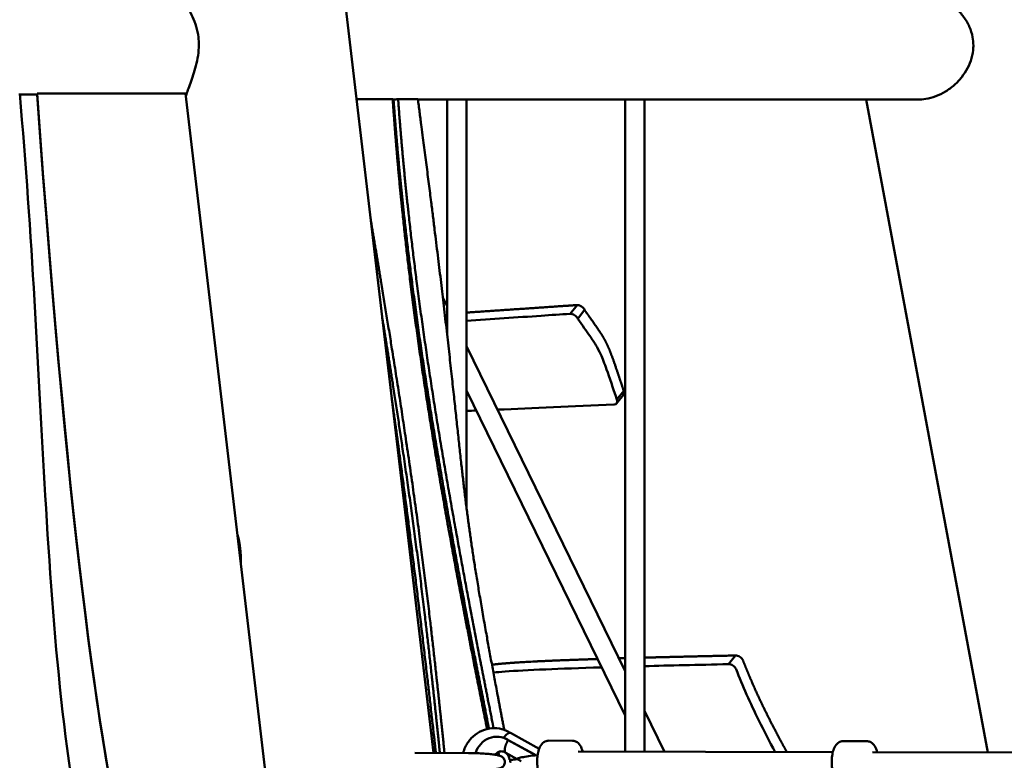
# Model space of a CAD drawing. Units: millimetres. Extents: x -4884 to 20299, y 0 to 34429.
# Drawn here: x 780 to 1589, y 14420 to 15028 of the extents above; entities that cross this region are included whole.
import ezdxf

# ---------------------------------------------------------------- set-up
doc = ezdxf.new("R2010")
doc.units = ezdxf.units.MM
doc.layers.add('MD_Visible', color=7, linetype='Continuous', lineweight=50)
doc.styles.get("Standard").update_dxf_attribs({"font": 'arial.ttf'})
doc.dimstyles.new('ISO-25 (BySec)', dxfattribs={"dimtxt": 120, "dimasz": 60, "dimexe": 1.25, "dimexo": 0.625, "dimgap": 80, "dimtad": 1, "dimlfac": 0.1, "dimrnd": 5, "dimtxsty": 'Standard', "dimcen": 0, "dimse1": 1, "dimse2": 1, "dimclrd": 256, "dimclre": 256, "dimclrt": 256, "dimadec": 0, "dimazin": 0, "dimtfac": 1, "dimtmove": 1, "dimatfit": 3, "dimldrblk": 'DOTBLANK', "dimfxl": 1, "dimlwd": 5, "dimlwe": 5, "dimarcsym": 0})

# ---------------------------------------------------------------- blocks, each defined once
blk = doc.blocks.new('CustomObjectsInViewport4_0')
at = {"layer": 'MD_Visible', "extrusion": (0, 1, 0)}
for p, q in [((7859.92, 13308.06), (7933.19, 12686.75)), ((7607.34, 13227.57), (7593.15, 13227.57)), ((7729.32, 13228.55), (7607.31, 13228.55)), ((7729.32, 13228.55), (7848.59, 12217.27)), ((7899.66, 13223.85), (7869.85, 13223.85)), ((7900.36, 13223.46), (7899.69, 13223.46)), ((7920.36, 13223.85), (7904.13, 13223.85)), ((7920.42, 13223.4), (8331.29, 13223.4)), ((7944.36, 13223.4), (7944.36, 13030.66)), ((7960.36, 13223.4), (7960.36, 12887.95)), ((8090.7, 12687.74), (8090.7, 13223.4)), ((8106.7, 12687.71), (8106.7, 13223.4)), ((8288.74, 13223.4), (8388.89, 12687.2)), ((7944.36, 13053.77), (7940.84, 13060.99)), ((8045.55, 13047.51), (8051.22, 13054.65)), ((8051.71, 13043.47), (8057.38, 13050.61)), ((8090.7, 12754), (7960.36, 13021)), ((8090.7, 12717.56), (7960.36, 12984.55)), ((8083.86, 12976.98), (8089.53, 12984.12)), ((8083.71, 12973.91), (8089.38, 12981.05)), ((8175.67, 12759.67), (8181.34, 12766.8)), ((8123.08, 12687.68), (8106.7, 12721.23)), ((7989.52, 12699.55), (7990.25, 12699.36)), ((7996.5, 12703.17), (8020.07, 12690.2)), ((8017.11, 12684.86), (7994.52, 12697.29)), ((7994.52, 12697.29), (7995.25, 12697.1)), ((8016.05, 12685.65), (7995.25, 12697.1)), ((8027.82, 12696.85), (8047.38, 12696.82)), ((8269.93, 12696.42), (8289.48, 12696.38)), ((7917.91, 12686.78), (7961.93, 12686.7)), ((7986.48, 12684.78), (7986.98, 12684.65)), ((7992.17, 12687.28), (7992.17, 12687.28)), ((7992.62, 12686.88), (7992.6, 12686.84)), ((8001.91, 12681.77), (7992.62, 12686.88)), ((8016.05, 12685.65), (8016.45, 12685.55)), ((8016.39, 12684.77), (8017.11, 12684.86)), ((8017.11, 12684.86), (8018.24, 12684.56)), ((8052.02, 12687.81), (8261.45, 12687.43)), ((8294.12, 12687.37), (8708.42, 12686.63)), ((7995.74, 12681), (8001.89, 12681.73)), ((7995.74, 12681), (7996.47, 12680.81)), ((7996.47, 12680.81), (8002.61, 12681.54)), ((8001.89, 12681.73), (8001.91, 12681.77)), ((8001.89, 12681.73), (8002.25, 12681.63)), ((8001.92, 12681.76), (8001.98, 12681.73)), ((8002.25, 12681.63), (8002.61, 12681.54)), ((8002.26, 12681.73), (8005.36, 12680.02)), ((8002.61, 12681.54), (8002.61, 12681.54))]:
    blk.add_line(p, q, dxfattribs=at)
at = {"layer": 'MD_Visible', "extrusion": (1.22465e-16, 1.54074e-33, -1)}
blk.add_ellipse((7604.18, 13270.9), major_axis=(-3.16, 44.22), ratio=0.008613, start_param=2.849581, end_param=2.9402, dxfattribs=at)
at = {"layer": 'MD_Visible', "extrusion": (1.22465e-16, 0, -1)}
for centre, major_axis, ratio, start_param, end_param in [((8053.32, 13050.65), (-3.92, 3.11), 0.650334, 0.598034, 2.266239), ((8085.46, 12984.16), (-3.92, 3.11), 0.650334, 2.266239, 3.141593), ((8183.5, 12762.81), (-3.92, 3.11), 0.650334, 0.582228, 2.305263), ((7988.08, 12680.02), (2.11, 7.98), 0.92695, 0.350121, 1.210805)]:
    blk.add_ellipse(centre, major_axis=major_axis, ratio=ratio, start_param=start_param, end_param=end_param, dxfattribs=at)
at = {"layer": 'MD_Visible', "extrusion": (1.22465e-16, 1.2326e-32, -1)}
blk.add_ellipse((8047.65, 13043.51), major_axis=(-3.92, 3.11), ratio=0.650334, start_param=0.598034, end_param=2.266239, dxfattribs=at)
at = {"layer": 'MD_Visible', "extrusion": (1.22465e-16, -1.2326e-32, -1)}
for centre, start_param, end_param in [((8079.79, 12977.02), 2.266239, 3.783491), ((8177.83, 12755.67), 0.582228, 2.305263)]:
    blk.add_ellipse(centre, major_axis=(-3.92, 3.11), ratio=0.650334, start_param=start_param, end_param=end_param, dxfattribs=at)
at = {"layer": 'MD_Visible'}
for centre, major_axis, ratio, start_param, end_param in [((7984.61, 12680.94), (4.92, 18.61), 0.92695, -0.307762, 1.510849), ((7985.33, 12680.74), (4.92, 18.61), 0.92695, -0.307762, 0), ((8020.23, 12683.76), (18.38, 1.88), 0.077288, 1.773135, 3.343932), ((8007.02, 12691.03), (5.1, 9.26), 0.365514, 3.137944, 3.141593), ((8020.23, 12683.76), (18.38, 1.88), 0.077288, 3.343932, 3.413648)]:
    blk.add_ellipse(centre, major_axis=major_axis, ratio=ratio, start_param=start_param, end_param=end_param, dxfattribs=at)
for points, degree, knots in [([(7739.96, 13274.78), (7739.62, 13277.7), (7739.02, 13280.61), (7737.39, 13286.19), (7736.36, 13288.86), (7734.07, 13293.84), (7732.81, 13296.15), (7730.26, 13300.33), (7728.98, 13302.19), (7726.6, 13305.37), (7725.42, 13306.81), (7723.23, 13309.26), (7722.23, 13310.26), (7720.56, 13311.69), (7719.9, 13312.13), (7719.37, 13312.29), (7719.29, 13312.3), (7719.21, 13312.3)], 3, [0, 0, 0, 0, 0.894961, 0.894961, 1.789922, 1.789922, 2.684882, 2.684882, 3.579843, 3.579843, 4.4566, 4.4566, 5.333356, 5.333356, 6.210113, 6.210113, 6.39984, 6.39984, 6.39984, 6.39984]), ([(8376.31, 13274.78), (8375.77, 13277.7), (8374.86, 13280.61), (8372.37, 13286.19), (8370.79, 13288.86), (8367.13, 13293.84), (8365.04, 13296.15), (8360.52, 13300.33), (8358.1, 13302.19), (8353.21, 13305.37), (8350.55, 13306.81), (8345.93, 13308.83), (8344.05, 13309.53), (8342.13, 13310.12)], 3, [0, 0, 0, 0, 0.894961, 0.894961, 1.789922, 1.789922, 2.684882, 2.684882, 3.579843, 3.579843, 4.4566, 4.4566, 5.026834, 5.026834, 5.026834, 5.026834]), ([(7729.6, 13226.15), (7729.61, 13226.16), (7729.61, 13226.16), (7729.9, 13227.2), (7730.35, 13228.53), (7731.48, 13231.68), (7732.16, 13233.51), (7733.64, 13237.51), (7734.42, 13239.7), (7735.93, 13244.17), (7736.71, 13246.61), (7738.15, 13251.84), (7738.81, 13254.61), (7739.82, 13260.31), (7740.16, 13263.25), (7740.3, 13266.73), (7740.32, 13267.29), (7740.32, 13267.85)], 3, [21.880042, 21.880042, 21.880042, 21.880042, 21.883947, 21.883947, 22.746432, 22.746432, 23.608918, 23.608918, 24.471404, 24.471404, 25.320849, 25.320849, 26.170294, 26.170294, 27.019739, 27.019739, 27.182448, 27.182448, 27.182448, 27.182448]), ([(8331.29, 13223.4), (8333.46, 13223.4), (8335.65, 13223.59), (8340.48, 13224.39), (8343.26, 13225.13), (8348.76, 13227.2), (8351.47, 13228.53), (8356.65, 13231.68), (8359.11, 13233.51), (8363.61, 13237.51), (8365.65, 13239.7), (8369.17, 13244.17), (8370.78, 13246.61), (8373.52, 13251.84), (8374.65, 13254.61), (8376.27, 13260.31), (8376.76, 13263.25), (8376.93, 13266.73), (8376.94, 13267.29), (8376.94, 13267.85)], 3, [20.338152, 20.338152, 20.338152, 20.338152, 21.021579, 21.021579, 21.884065, 21.884065, 22.74655, 22.74655, 23.609036, 23.609036, 24.471522, 24.471522, 25.320967, 25.320967, 26.170412, 26.170412, 27.019857, 27.019857, 27.182566, 27.182566, 27.182566, 27.182566]), ([(7860.54, 12115.89), (7846.48, 12153.2), (7830.25, 12186.07), (7790.9, 12255.84), (7770.13, 12288.76), (7711.06, 12391.57), (7676.39, 12463.84), (7629.78, 12674.03), (7620.83, 12783.37), (7607.92, 13002), (7603.48, 13111.71), (7593.06, 13228.55)], 3, [0, 0, 0, 0, 12.092029, 12.092029, 23.93329, 23.93329, 46.580624, 46.580624, 67.092034, 67.092034, 85.626231, 85.626231, 85.626231, 85.626231]), ([(7607.31, 13228.55), (7634.96, 12848.56), (7659.62, 12683.44), (7700.95, 12510.87), (7720.9, 12452.36), (7777.71, 12330.87), (7812.38, 12271.83), (7848.59, 12217.27)], 3, [0.000001, 0.000001, 0.000001, 0.000001, 115.709543, 115.709543, 187.819074, 187.819074, 257.69532, 257.69532, 257.69532, 257.69532]), ([(7848.6, 12216.65), (7812.4, 12271.2), (7777.73, 12330.22), (7720.93, 12451.68), (7700.98, 12510.18), (7659.65, 12682.72), (7634.99, 12847.79), (7607.34, 13227.57)], 3, [-257.53667, -257.53667, -257.53667, -257.53667, -187.704138, -187.704138, -115.645682, -115.645682, -0.000001, -0.000001, -0.000001, -0.000001]), ([(7977.25, 12706.38), (7977.22, 12706.53), (7974.02, 12722.41), (7967.75, 12753.74), (7958.71, 12799.76), (7947.4, 12859.42), (7934.66, 12931.67), (7923.44, 13002.45), (7913.87, 13072.45), (7907.37, 13130.57), (7903.32, 13174.83), (7900.96, 13205.19), (7899.82, 13221.55), (7899.66, 13223.85)], 5, [-0.6672726, -0.6672726, -0.6672726, -0.6672726, -0.6672726, -0.6672726, -0.6666667, -0.6, -0.5333333, -0.4666667, -0.4, -0.3333333, -0.2666667, -0.2, -0.1890949, -0.1890949, -0.1890949, -0.1890949, -0.1890949, -0.1890949]), ([(7904.13, 13223.85), (7903.51, 13223.75), (7902.88, 13223.67), (7901.62, 13223.54), (7900.99, 13223.49), (7900.36, 13223.46)], 3, [0, 0, 0, 0, 0.2004614, 0.2004614, 0.4009227, 0.4009227, 0.4009227, 0.4009227]), ([(7900.36, 13223.46), (7900.72, 13218.47), (7902.05, 13200.65), (7904.64, 13169.76), (7909.03, 13125.42), (7916.04, 13067.1), (7925.63, 12999.78), (7936.54, 12932.03), (7948.46, 12864.25), (7959.39, 12805.82), (7968.09, 12760.86), (7974.33, 12729.22), (7977.93, 12711.09), (7978.8, 12706.71)], 5, [0.1740355, 0.1740355, 0.1740355, 0.1740355, 0.1740355, 0.1740355, 0.2, 0.2666667, 0.3333333, 0.4, 0.4666667, 0.5333333, 0.6, 0.6666667, 0.6878961, 0.6878961, 0.6878961, 0.6878961, 0.6878961, 0.6878961]), ([(7904.13, 13223.85), (7904.49, 13218.91), (7905.82, 13201.13), (7908.4, 13170.29), (7912.79, 13126), (7919.8, 13067.73), (7929.39, 13000.4), (7940.3, 12932.65), (7952.22, 12864.87), (7963.15, 12806.4), (7971.87, 12761.39), (7978.11, 12729.69), (7981.72, 12711.52), (7982.61, 12707.09)], 5, [0.1742816, 0.1742816, 0.1742816, 0.1742816, 0.1742816, 0.1742816, 0.2, 0.2666667, 0.3333333, 0.4, 0.4666667, 0.5333333, 0.6, 0.6666667, 0.6881335, 0.6881335, 0.6881335, 0.6881335, 0.6881335, 0.6881335]), ([(7920.36, 13223.85), (7922.1, 13210.62), (7927.78, 13167.28), (7936.26, 13100.6), (7945.49, 13023.06), (7953.4, 12948.89), (7959.69, 12887.43), (7967.96, 12831.64), (7978.42, 12773.81), (7986.89, 12728.97), (7991.33, 12705.7)], 5, [0.1052288, 0.1052288, 0.1052288, 0.1052288, 0.1052288, 0.1052288, 0.1333333, 0.2, 0.2666667, 0.3333333, 0.4, 0.4632402, 0.4632402, 0.4632402, 0.4632402, 0.4632402, 0.4632402]), ([(7881.39, 13125.95), (7884.08, 13109.99), (7889.67, 13076.61), (7898.07, 13025.65), (7908.78, 12957.92), (7920.56, 12876.26), (7929.44, 12805.93), (7935.3, 12753.39), (7939.2, 12716.27), (7941.49, 12694.02), (7942.23, 12686.74)], 5, [0.2429993, 0.2429993, 0.2429993, 0.2429993, 0.2429993, 0.2429993, 0.28, 0.32, 0.36, 0.4, 0.44, 0.4594374, 0.4594374, 0.4594374, 0.4594374, 0.4594374, 0.4594374]), ([(7960.36, 13048.48), (7966.52, 13048.89), (7984.84, 13050.13), (8003.07, 13051.37), (8021.21, 13052.61), (8039.26, 13053.84), (8051.22, 13054.65)], 5, [-0.1504118, -0.1504118, -0.1504118, -0.1504118, -0.1504118, -0.1504118, -0.1, 0, 0, 0, 0, 0, 0]), ([(7960.37, 13041.72), (7980.99, 13043.12), (8001.47, 13044.51), (8021.81, 13045.9), (8029.75, 13046.44), (8037.66, 13046.98), (8045.55, 13047.51)], 3, [-11.132509, -11.132509, -11.132509, -11.132509, -3.123008, -3.123008, -3.123008, 0, 0, 0, 0]), ([(7890.91, 13045.31), (7890.91, 13045.28), (7893.73, 13027.91), (7899.28, 12993.31), (7907.23, 12941.99), (7916.8, 12875.64), (7925.67, 12805.44), (7931.52, 12753.02), (7935.4, 12716.03), (7937.68, 12693.9), (7938.41, 12686.74)], 5, [0.2799238, 0.2799238, 0.2799238, 0.2799238, 0.2799238, 0.2799238, 0.28, 0.32, 0.36, 0.4, 0.44, 0.4591013, 0.4591013, 0.4591013, 0.4591013, 0.4591013, 0.4591013]), ([(8051.71, 13043.47), (8055.67, 13037.93), (8059, 13033.24), (8061.7, 13029.32), (8063.63, 13026.51), (8065.23, 13024.12), (8066.62, 13021.83), (8068.08, 13019.42), (8069.33, 13017.07), (8070.64, 13014.14), (8072.13, 13010.83), (8073.7, 13006.8), (8075.5, 13001.81), (8077.9, 12995.16), (8080.68, 12986.85), (8083.86, 12976.98)], 3, [-20.284196, -20.284196, -20.284196, -20.284196, -15.725541, -15.725541, -15.725541, -12.463736, -12.463736, -12.463736, -9.034637, -9.034637, -9.034637, -5.166643, -5.166643, -5.166643, 0, 0, 0, 0]), ([(7935.16, 12686.75), (7933.38, 12702.57), (7927.81, 12751.58), (7920.77, 12811.94), (7913.48, 12871.05), (7905.94, 12927.79), (7900.26, 12968.2), (7898.78, 12978.5)], 5, [-0.4318071, -0.4318071, -0.4318071, -0.4318071, -0.4318071, -0.4318071, -0.4, -0.3333333, -0.3102226, -0.3102226, -0.3102226, -0.3102226, -0.3102226, -0.3102226]), ([(7774.22, 12855.22), (7774.1, 12856.27), (7773.95, 12857.34), (7773.61, 12859.43), (7773.43, 12860.45), (7773.03, 12862.36), (7772.83, 12863.26), (7772.43, 12864.86), (7772.23, 12865.57), (7772.06, 12866.18)], 3, [0, 0, 0, 0, 0.321627, 0.321627, 0.643255, 0.643255, 0.964882, 0.964882, 1.279597, 1.279597, 1.279597, 1.279597]), ([(7774.82, 12842.74), (7774.83, 12843.58), (7774.83, 12844.51), (7774.8, 12846.51), (7774.78, 12847.58), (7774.69, 12849.76), (7774.62, 12850.88), (7774.45, 12853.09), (7774.35, 12854.18), (7774.22, 12855.22)], 3, [8.97487, 8.97487, 8.97487, 8.97487, 9.286748, 9.286748, 9.604578, 9.604578, 9.922408, 9.922408, 10.240239, 10.240239, 10.240239, 10.240239]), ([(7981.25, 12759.22), (7982.47, 12759.38), (7987.65, 12759.99), (7998.07, 12760.93), (8013.69, 12761.87), (8035.31, 12762.81), (8057.79, 12763.59), (8068.07, 12763.93)], 5, [-0.3339108, -0.3339108, -0.3339108, -0.3339108, -0.3339108, -0.3339108, -0.3, -0.2, -0.1269519, -0.1269519, -0.1269519, -0.1269519, -0.1269519, -0.1269519]), ([(8085.59, 12764.46), (8086.09, 12764.48), (8087.11, 12764.51), (8088.12, 12764.54), (8089.15, 12764.57), (8090.18, 12764.6), (8090.7, 12764.61)], 5, [-0.103222115, -0.103222115, -0.103222115, -0.103222115, -0.103222115, -0.103222115, -0.1, -0.096707771, -0.096707771, -0.096707771, -0.096707771, -0.096707771, -0.096707771]), ([(7982.44, 12752.84), (7985.23, 12753.1), (7988.42, 12753.37), (7992.1, 12753.63), (8000.51, 12754.23), (8011.49, 12754.83), (8025.48, 12755.43), (8038.26, 12755.98), (8053.54, 12756.52), (8071.42, 12757.07)], 3, [-24.037725, -24.037725, -24.037725, -24.037725, -21.258489, -21.258489, -21.258489, -14.92514, -14.92514, -14.92514, -9.139642, -9.139642, -9.139642, -9.139642]), ([(8181.96, 12755.47), (8187.3, 12741.91), (8193.44, 12727.92), (8200.63, 12713.35), (8204.79, 12704.91), (8209.29, 12696.28), (8214.04, 12687.52)], 3, [-9.077403, -9.077403, -9.077403, -9.077403, -3.850823, -3.850823, -3.850823, -0.823333, -0.823333, -0.823333, -0.823333]), ([(8187.63, 12762.61), (8188.18, 12761.2), (8189.31, 12758.36), (8191.05, 12754.09), (8193.45, 12748.34), (8196.62, 12741.07), (8199.95, 12733.7), (8203.46, 12726.24), (8207.17, 12718.67), (8211.04, 12711), (8215.09, 12703.25), (8218.44, 12696.98), (8221.01, 12692.25), (8222.76, 12689.08), (8223.63, 12687.5)], 5, [0, 0, 0, 0, 0, 0, 0.1, 0.2, 0.3, 0.4, 0.5, 0.6, 0.7, 0.8, 0.9, 0.9996674, 0.9996674, 0.9996674, 0.9996674, 0.9996674, 0.9996674]), ([(7957.55, 12686.71), (7958, 12688.37), (7958.6, 12689.99), (7960.6, 12694.2), (7962.28, 12696.65), (7966.28, 12700.89), (7968.59, 12702.67), (7973.62, 12705.37), (7976.32, 12706.3), (7981.82, 12707.21), (7984.61, 12707.21), (7990, 12706.28), (7992.6, 12705.38), (7995.51, 12703.78), (7996.02, 12703.47), (7996.53, 12703.15)], 3, [3.386811, 3.386811, 3.386811, 3.386811, 3.580546, 3.580546, 3.911196, 3.911196, 4.237626, 4.237626, 4.556892, 4.556892, 4.868697, 4.868697, 5.176366, 5.176366, 5.244455, 5.244455, 5.244455, 5.244455]), ([(7996.25, 12703.27), (7995.87, 12703.37), (7995.4, 12703.29), (7994.86, 12703.03), (7994.32, 12702.78), (7993.73, 12702.36), (7993.11, 12701.79), (7992.49, 12701.23), (7991.85, 12700.52), (7991.24, 12699.73), (7991.11, 12699.55), (7990.98, 12699.37), (7990.84, 12699.19)], 3, [-1.258097, -1.258097, -1.258097, -1.258097, -0.945737, -0.945737, -0.945737, -0.633293, -0.633293, -0.633293, -0.320665, -0.320665, -0.320665, -0.251295, -0.251295, -0.251295, -0.251295]), ([(7994.31, 12696.92), (7994.2, 12696.71), (7994.09, 12696.51), (7993.98, 12696.3), (7993.87, 12696.09), (7993.76, 12695.88), (7993.66, 12695.67), (7993.58, 12695.52), (7993.51, 12695.36), (7993.43, 12695.21), (7993.38, 12695.09), (7993.32, 12694.97), (7993.27, 12694.85), (7993.22, 12694.74), (7993.17, 12694.62), (7993.11, 12694.5), (7993.09, 12694.45), (7993.07, 12694.41), (7993.05, 12694.36), (7992.98, 12694.19), (7992.91, 12694.02), (7992.84, 12693.85), (7992.8, 12693.74), (7992.76, 12693.64), (7992.71, 12693.53), (7992.65, 12693.36), (7992.59, 12693.2), (7992.53, 12693.04), (7992.48, 12692.87), (7992.42, 12692.71), (7992.37, 12692.56), (7992.32, 12692.4), (7992.27, 12692.24), (7992.22, 12692.09), (7992.21, 12692.04), (7992.19, 12691.98), (7992.18, 12691.93), (7992.13, 12691.76), (7992.08, 12691.58), (7992.04, 12691.42), (7992, 12691.24), (7991.96, 12691.07), (7991.92, 12690.91), (7991.89, 12690.76), (7991.86, 12690.62), (7991.84, 12690.48), (7991.82, 12690.34), (7991.8, 12690.2), (7991.78, 12690.07), (7991.77, 12689.98), (7991.76, 12689.9), (7991.75, 12689.82), (7991.74, 12689.73), (7991.73, 12689.64), (7991.73, 12689.56), (7991.72, 12689.48), (7991.72, 12689.39), (7991.71, 12689.31), (7991.71, 12689.28), (7991.71, 12689.24), (7991.71, 12689.2), (7991.71, 12689.08), (7991.71, 12688.97), (7991.72, 12688.86), (7991.72, 12688.75), (7991.73, 12688.64), (7991.74, 12688.54), (7991.75, 12688.44), (7991.77, 12688.34), (7991.78, 12688.25), (7991.79, 12688.22), (7991.8, 12688.19), (7991.8, 12688.16), (7991.82, 12688.07), (7991.84, 12687.98), (7991.87, 12687.9), (7991.89, 12687.84), (7991.91, 12687.79), (7991.93, 12687.73), (7991.95, 12687.68), (7991.97, 12687.63), (7991.99, 12687.59), (7992.01, 12687.54), (7992.04, 12687.49), (7992.06, 12687.45), (7992.08, 12687.42), (7992.09, 12687.4), (7992.11, 12687.37), (7992.15, 12687.31), (7992.2, 12687.25), (7992.24, 12687.19), (7992.29, 12687.14), (7992.34, 12687.09), (7992.4, 12687.04), (7992.45, 12686.99), (7992.51, 12686.95), (7992.57, 12686.91), (7992.58, 12686.9), (7992.6, 12686.89), (7992.62, 12686.88)], 3, [-0.00007225, -0.00007225, -0.00007225, -0.00007225, 0.00064444, 0.00064444, 0.00064444, 0.00136483, 0.00136483, 0.00136483, 0.00189717, 0.00189717, 0.00189717, 0.00230434, 0.00230434, 0.00230434, 0.00271194, 0.00271194, 0.00271194, 0.00288188, 0.00288188, 0.00288188, 0.00347722, 0.00347722, 0.00347722, 0.00386659, 0.00386659, 0.00386659, 0.00446194, 0.00446194, 0.00446194, 0.0050556, 0.0050556, 0.0050556, 0.00564436, 0.00564436, 0.00564436, 0.00583601, 0.00583601, 0.00583601, 0.0065101, 0.0065101, 0.0065101, 0.00719343, 0.00719343, 0.00719343, 0.00780543, 0.00780543, 0.00780543, 0.00840215, 0.00840215, 0.00840215, 0.00879015, 0.00879015, 0.00879015, 0.00919096, 0.00919096, 0.00919096, 0.00959127, 0.00959127, 0.00959127, 0.00977486, 0.00977486, 0.00977486, 0.0103684, 0.0103684, 0.0103684, 0.01096458, 0.01096458, 0.01096458, 0.01156202, 0.01156202, 0.01156202, 0.01174428, 0.01174428, 0.01174428, 0.01233473, 0.01233473, 0.01233473, 0.01272899, 0.01272899, 0.01272899, 0.013112, 0.013112, 0.013112, 0.01349521, 0.01349521, 0.01349521, 0.0137137, 0.0137137, 0.0137137, 0.01431124, 0.01431124, 0.01431124, 0.01491033, 0.01491033, 0.01491033, 0.01550898, 0.01550898, 0.01550898, 0.01568312, 0.01568312, 0.01568312, 0.01568312]), ([(8027.76, 12662.85), (8026.93, 12662.85), (8026.11, 12663.02), (8024.58, 12663.6), (8023.9, 12664.03), (8022.53, 12665.17), (8021.94, 12665.9), (8020.6, 12667.95), (8020.04, 12669.34), (8019.12, 12672.46), (8018.79, 12674.22), (8018.44, 12677.71), (8018.38, 12679.41), (8018.5, 12682.76), (8018.66, 12684.4), (8019.23, 12687.59), (8019.64, 12689.14), (8020.85, 12692.17), (8021.65, 12693.68), (8023.55, 12695.37), (8024.02, 12695.71), (8025.35, 12696.44), (8026.34, 12696.77), (8027.52, 12696.85), (8027.67, 12696.85), (8027.82, 12696.85)], 3, [1.284145, 1.284145, 1.284145, 1.284145, 1.421269, 1.421269, 1.575452, 1.575452, 1.79327, 1.79327, 2.169038, 2.169038, 2.576785, 2.576785, 2.943925, 2.943925, 3.305393, 3.305393, 3.684089, 3.684089, 4.112183, 4.112183, 4.227878, 4.227878, 4.401019, 4.401019, 4.425737, 4.425737, 4.425737, 4.425737]), ([(8055.82, 12687.8), (8055.59, 12688.74), (8055.31, 12689.64), (8054.33, 12692.11), (8053.54, 12693.63), (8051.64, 12695.32), (8051.18, 12695.66), (8049.84, 12696.4), (8048.86, 12696.73), (8047.67, 12696.81), (8047.53, 12696.82), (8047.38, 12696.82)], 3, [7.1709942, 7.1709942, 7.1709942, 7.1709942, 7.3989848, 7.3989848, 7.827079, 7.827079, 7.9427739, 7.9427739, 8.1159143, 8.1159143, 8.1406332, 8.1406332, 8.1406332, 8.1406332]), ([(8269.87, 12662.42), (8269.04, 12662.42), (8268.22, 12662.58), (8266.69, 12663.17), (8266.01, 12663.6), (8264.63, 12664.73), (8264.04, 12665.46), (8262.71, 12667.51), (8262.15, 12668.9), (8261.22, 12672.03), (8260.9, 12673.79), (8260.54, 12677.27), (8260.49, 12678.98), (8260.6, 12682.32), (8260.77, 12683.97), (8261.34, 12687.16), (8261.74, 12688.7), (8262.96, 12691.74), (8263.75, 12693.25), (8265.66, 12694.93), (8266.12, 12695.28), (8267.46, 12696.01), (8268.44, 12696.33), (8269.63, 12696.41), (8269.78, 12696.42), (8269.93, 12696.42)], 3, [1.475473, 1.475473, 1.475473, 1.475473, 1.612596, 1.612596, 1.76678, 1.76678, 1.984598, 1.984598, 2.360366, 2.360366, 2.768113, 2.768113, 3.135253, 3.135253, 3.496721, 3.496721, 3.875417, 3.875417, 4.303511, 4.303511, 4.419206, 4.419206, 4.592346, 4.592346, 4.617065, 4.617065, 4.617065, 4.617065]), ([(8297.92, 12687.37), (8297.69, 12688.3), (8297.41, 12689.2), (8296.43, 12691.68), (8295.64, 12693.19), (8293.75, 12694.88), (8293.29, 12695.23), (8291.95, 12695.96), (8290.97, 12696.29), (8289.78, 12696.38), (8289.63, 12696.38), (8289.48, 12696.38)], 3, [6.9796663, 6.9796663, 6.9796663, 6.9796663, 7.2076569, 7.2076569, 7.6357511, 7.6357511, 7.751446, 7.751446, 7.9245864, 7.9245864, 7.9493053, 7.9493053, 7.9493053, 7.9493053]), ([(7961.93, 12686.7), (7963.74, 12686.7), (7965.65, 12686.66), (7969.5, 12686.54), (7971.44, 12686.46), (7975.19, 12686.23), (7976.98, 12686.1), (7980.28, 12685.79), (7981.78, 12685.62), (7984.39, 12685.24), (7985.48, 12685.04), (7986.48, 12684.78)], 3, [3.141593, 3.141593, 3.141593, 3.141593, 3.455752, 3.455752, 3.769911, 3.769911, 4.08407, 4.08407, 4.39823, 4.39823, 4.712389, 4.712389, 4.712389, 4.712389]), ([(7992.48, 12686.97), (7991.8, 12687.47), (7991.07, 12687.8), (7989.39, 12688.15), (7988.43, 12688.13), (7986.67, 12687.63), (7985.87, 12687.25), (7984.61, 12686.33), (7984.12, 12685.87), (7983.68, 12685.34)], 3, [4.125034, 4.125034, 4.125034, 4.125034, 4.519061, 4.519061, 4.974013, 4.974013, 5.330529, 5.330529, 5.575386, 5.575386, 5.575386, 5.575386]), ([(7986.98, 12684.65), (7987.48, 12684.51), (7987.95, 12684.38), (7988.85, 12683.98), (7989.2, 12683.81), (7990.03, 12683.23), (7990.49, 12682.87), (7991.28, 12681.72), (7991.59, 12681.13), (7991.89, 12679.84), (7991.93, 12679.21), (7991.79, 12678.05), (7991.62, 12677.52), (7991.18, 12676.57), (7990.89, 12676.17), (7990.28, 12675.46), (7989.95, 12675.21), (7989.3, 12674.74), (7988.99, 12674.59), (7988.26, 12674.25), (7987.9, 12674.14), (7986.5, 12673.76), (7985.55, 12673.64), (7984.14, 12673.51), (7983.93, 12673.49), (7983.71, 12673.47)], 3, [4.712389, 4.712389, 4.712389, 4.712389, 4.869469, 4.869469, 4.952754, 4.952754, 5.020838, 5.020838, 5.063031, 5.063031, 5.094706, 5.094706, 5.124617, 5.124617, 5.15893, 5.15893, 5.202804, 5.202804, 5.26174, 5.26174, 5.361929, 5.361929, 5.676088, 5.676088, 5.73129, 5.73129, 5.73129, 5.73129])]:
    blk.add_open_spline(points, degree=degree, knots=knots, dxfattribs=at)
for points, degree in [([(7740.32, 13267.85), (7740.35, 13270.2), (7740.23, 13272.53), (7739.96, 13274.78)], 3), ([(8376.94, 13267.85), (8376.95, 13270.2), (8376.73, 13272.53), (8376.31, 13274.78)], 3), ([(8057.38, 13050.61), (8058.44, 13049.13), (8060.48, 13046.27), (8063.32, 13042.27), (8066.65, 13037.54), (8070.05, 13032.57), (8072.77, 13028.32), (8075.05, 13024.19), (8077.34, 13019.12), (8079.84, 13012.73), (8082.68, 13004.81), (8085.24, 12997.27), (8087.32, 12990.95), (8088.78, 12986.44), (8089.53, 12984.12)], 5), ([(7968.42, 12968.04), (7965.71, 12967.93), (7963.02, 12967.82), (7960.36, 12967.71)], 3), ([(8081.72, 12973), (8047.05, 12971.42), (8015.08, 12970.01), (7985.86, 12968.77)], 3), ([(8106.7, 12765.05), (8119.86, 12765.4), (8133.9, 12765.75), (8148.83, 12766.1), (8164.65, 12766.45), (8181.34, 12766.8)], 5), ([(8088.95, 12757.58), (8089.53, 12757.6), (8090.12, 12757.62), (8090.7, 12757.63)], 3), ([(8106.7, 12758.06), (8127.22, 12758.6), (8150.22, 12759.13), (8175.67, 12759.67)], 3), ([(7996.5, 12703.17), (7996.42, 12703.21), (7996.34, 12703.24), (7996.25, 12703.27)], 3), ([(7986.52, 12687.52), (7986.63, 12686.94), (7986.75, 12686.36), (7986.86, 12685.78), (7986.98, 12685.2), (7987.1, 12684.62)], 5), ([(7996.07, 12680.91), (7996.15, 12680.52), (7996.22, 12680.13), (7996.3, 12679.73), (7996.37, 12679.34), (7996.45, 12678.94)], 5)]:
    blk.add_open_spline(points, degree=degree, dxfattribs=at)
blk = doc.blocks.new('*D20')
at = {"lineweight": 5, "transparency": 16777216}
blk.add_line((4998.6, 19721.31), (-4226.4, 19721.31), dxfattribs=at)
at = {"transparency": 16777216}
for points in [[(-4226.4, 19731.31), (-4226.4, 19711.31), (-4286.4, 19721.31)], [(4998.6, 19731.31), (4998.6, 19711.31), (5058.6, 19721.31)]]:
    blk.add_solid(points, dxfattribs=at)
at = {"layer": 'Defpoints', "color": 0, "transparency": 16777216}
for p in [(-4286.4, 19721.31), (5058.6, 16703.81), (-4286.4, 13422.64)]:
    blk.add_point(p, dxfattribs=at)
at = {"transparency": 16777216, "insert": (386.1, 19893.27), "char_height": 180, "attachment_point": 5}
blk.add_mtext('935', dxfattribs=at)
blk = doc.blocks.new('_DotBlank')
at = {"color": 0, "linetype": 'ByBlock', "lineweight": -2}
blk.add_line((-0.5, 0), (-1, 0), dxfattribs=at)
blk.add_circle((0, 0), 0.5, dxfattribs=at)

msp = doc.modelspace()

# ---------------------------------------------------------------- block references
at = {"layer": 'MD_Visible'}
msp.add_blockref('CustomObjectsInViewport4_0', (-6812.892, 1739.119), dxfattribs=at)

# ---------------------------------------------------------------- dimensions: what is measured, and where the dimension line sits
dim = msp.add_linear_dim(base=(-4286.403, 19721.307), p1=(5058.605, 16703.809), p2=(-4286.403, 13422.644), text='935', dimstyle='ISO-25 (BySec)', override={"dimtxt": 180, "dimlfac": 1})
dim.commit()
dim.dimension.update_dxf_attribs({"geometry": '*D20', "text_midpoint": (386.101, 19893.271)})

doc.saveas('drawing.dxf')
